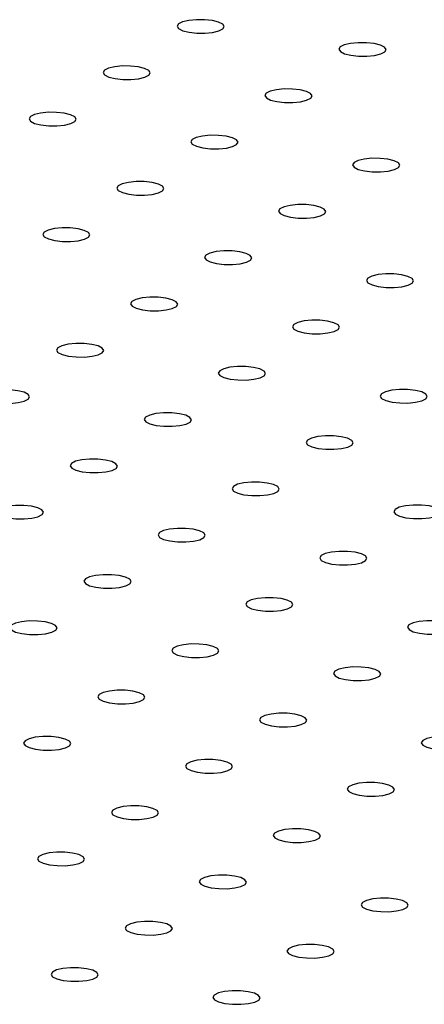
# Model space of a CAD drawing. Units: millimetres. Extents: x 0 to 42, y 0 to 29.8.
# Drawn here: x 33.9 to 34.1, y 19.3 to 19.9 of the extents above; entities that cross this region are included whole.
import ezdxf

# ---------------------------------------------------------------- set-up
doc = ezdxf.new("R2010")
doc.units = ezdxf.units.MM

msp = doc.modelspace()

# ---------------------------------------------------------------- linework, layer by layer
at = {"color": 7, "linetype": 'Continuous', "lineweight": 25, "flags": 128}
for points in [[(33.98113, 19.89726), (33.97849, 19.89858), (33.97448, 19.89959), (33.96957, 19.90014), (33.96436, 19.90018), (33.95948, 19.89969), (33.95551, 19.89875), (33.95294, 19.89746), (33.95207, 19.89598), (33.95301, 19.89448), (33.95565, 19.89315), (33.95966, 19.89215), (33.96457, 19.8916), (33.96978, 19.89156), (33.97466, 19.89204), (33.97863, 19.89299), (33.9812, 19.89428), (33.98207, 19.89576), (33.98113, 19.89726)], [(34.084, 19.88264), (34.08136, 19.88397), (34.07735, 19.88497), (34.07244, 19.88552), (34.06723, 19.88556), (34.06235, 19.88507), (34.05838, 19.88413), (34.05581, 19.88284), (34.05495, 19.88136), (34.05589, 19.87986), (34.05852, 19.87853), (34.06254, 19.87753), (34.06745, 19.87698), (34.07265, 19.87694), (34.07754, 19.87742), (34.0815, 19.87837), (34.08408, 19.87966), (34.08494, 19.88114), (34.084, 19.88264)], [(33.93406, 19.86783), (33.93142, 19.86916), (33.9274, 19.87016), (33.9225, 19.87071), (33.91729, 19.87075), (33.91241, 19.87027), (33.90844, 19.86932), (33.90587, 19.86803), (33.905, 19.86655), (33.90594, 19.86505), (33.90858, 19.86372), (33.91259, 19.86272), (33.9175, 19.86217), (33.92271, 19.86213), (33.92759, 19.86261), (33.93156, 19.86356), (33.93413, 19.86485), (33.935, 19.86633), (33.93406, 19.86783)], [(34.03693, 19.85321), (34.03429, 19.85454), (34.03028, 19.85554), (34.02537, 19.85609), (34.02016, 19.85613), (34.01528, 19.85565), (34.01131, 19.8547), (34.00874, 19.85341), (34.00787, 19.85193), (34.00882, 19.85043), (34.01145, 19.8491), (34.01547, 19.8481), (34.02038, 19.84755), (34.02558, 19.84751), (34.03047, 19.848), (34.03443, 19.84894), (34.037, 19.85023), (34.03787, 19.85171), (34.03693, 19.85321)], [(33.88699, 19.8384), (33.88435, 19.83973), (33.88033, 19.84073), (33.87543, 19.84128), (33.87022, 19.84132), (33.86533, 19.84084), (33.86137, 19.83989), (33.8588, 19.8386), (33.85793, 19.83712), (33.85887, 19.83562), (33.86151, 19.83429), (33.86552, 19.83329), (33.87043, 19.83274), (33.87564, 19.8327), (33.88052, 19.83319), (33.88449, 19.83413), (33.88706, 19.83542), (33.88793, 19.8369), (33.88699, 19.8384)], [(33.98986, 19.82378), (33.98722, 19.82511), (33.98321, 19.82611), (33.9783, 19.82666), (33.97309, 19.8267), (33.96821, 19.82622), (33.96424, 19.82527), (33.96167, 19.82398), (33.9608, 19.8225), (33.96174, 19.821), (33.96438, 19.81968), (33.9684, 19.81867), (33.9733, 19.81812), (33.97851, 19.81808), (33.9834, 19.81857), (33.98736, 19.81951), (33.98993, 19.8208), (33.9908, 19.82228), (33.98986, 19.82378)], [(34.09273, 19.80916), (34.0901, 19.81049), (34.08608, 19.81149), (34.08117, 19.81204), (34.07597, 19.81208), (34.07108, 19.8116), (34.06712, 19.81066), (34.06455, 19.80936), (34.06368, 19.80788), (34.06462, 19.80639), (34.06726, 19.80506), (34.07127, 19.80406), (34.07618, 19.8035), (34.08139, 19.80347), (34.08627, 19.80395), (34.09024, 19.80489), (34.09281, 19.80618), (34.09368, 19.80767), (34.09273, 19.80916)], [(33.94279, 19.79435), (33.94015, 19.79568), (33.93614, 19.79668), (33.93123, 19.79723), (33.92602, 19.79727), (33.92114, 19.79679), (33.91717, 19.79585), (33.9146, 19.79456), (33.91373, 19.79307), (33.91467, 19.79158), (33.91731, 19.79025), (33.92133, 19.78925), (33.92623, 19.78869), (33.93144, 19.78866), (33.93632, 19.78914), (33.94029, 19.79008), (33.94286, 19.79137), (33.94373, 19.79286), (33.94279, 19.79435)], [(34.04566, 19.77973), (34.04303, 19.78106), (34.03901, 19.78206), (34.0341, 19.78262), (34.02889, 19.78265), (34.02401, 19.78217), (34.02005, 19.78123), (34.01747, 19.77994), (34.01661, 19.77845), (34.01755, 19.77696), (34.02019, 19.77563), (34.0242, 19.77463), (34.02911, 19.77408), (34.03432, 19.77404), (34.0392, 19.77452), (34.04317, 19.77546), (34.04574, 19.77675), (34.0466, 19.77824), (34.04566, 19.77973)], [(33.89572, 19.76492), (33.89308, 19.76625), (33.88907, 19.76725), (33.88416, 19.76781), (33.87895, 19.76784), (33.87407, 19.76736), (33.8701, 19.76642), (33.86753, 19.76513), (33.86666, 19.76364), (33.8676, 19.76215), (33.87024, 19.76082), (33.87425, 19.75982), (33.87916, 19.75927), (33.88437, 19.75923), (33.88925, 19.75971), (33.89322, 19.76065), (33.89579, 19.76195), (33.89666, 19.76343), (33.89572, 19.76492)], [(33.99859, 19.75031), (33.99596, 19.75163), (33.99194, 19.75264), (33.98703, 19.75319), (33.98182, 19.75323), (33.97694, 19.75274), (33.97298, 19.7518), (33.9704, 19.75051), (33.96954, 19.74902), (33.97048, 19.74753), (33.97311, 19.7462), (33.97713, 19.7452), (33.98204, 19.74465), (33.98725, 19.74461), (33.99213, 19.74509), (33.99609, 19.74604), (33.99867, 19.74733), (33.99953, 19.74881), (33.99859, 19.75031)], [(34.10147, 19.73569), (34.09883, 19.73702), (34.09481, 19.73802), (34.08991, 19.73857), (34.0847, 19.73861), (34.07982, 19.73812), (34.07585, 19.73718), (34.07328, 19.73589), (34.07241, 19.73441), (34.07335, 19.73291), (34.07599, 19.73158), (34.08, 19.73058), (34.08491, 19.73003), (34.09012, 19.72999), (34.095, 19.73047), (34.09897, 19.73142), (34.10154, 19.73271), (34.10241, 19.73419), (34.10147, 19.73569)], [(33.95152, 19.72088), (33.94888, 19.72221), (33.94487, 19.72321), (33.93996, 19.72376), (33.93475, 19.7238), (33.92987, 19.72331), (33.9259, 19.72237), (33.92333, 19.72108), (33.92247, 19.7196), (33.92341, 19.7181), (33.92604, 19.71677), (33.93006, 19.71577), (33.93497, 19.71522), (33.94017, 19.71518), (33.94506, 19.71566), (33.94902, 19.71661), (33.9516, 19.7179), (33.95246, 19.71938), (33.95152, 19.72088)], [(34.0544, 19.70626), (34.05176, 19.70759), (34.04774, 19.70859), (34.04284, 19.70914), (34.03763, 19.70918), (34.03275, 19.7087), (34.02878, 19.70775), (34.02621, 19.70646), (34.02534, 19.70498), (34.02628, 19.70348), (34.02892, 19.70215), (34.03293, 19.70115), (34.03784, 19.7006), (34.04305, 19.70056), (34.04793, 19.70104), (34.0519, 19.70199), (34.05447, 19.70328), (34.05534, 19.70476), (34.0544, 19.70626)], [(33.90445, 19.69145), (33.90181, 19.69278), (33.8978, 19.69378), (33.89289, 19.69433), (33.88768, 19.69437), (33.8828, 19.69389), (33.87883, 19.69294), (33.87626, 19.69165), (33.87539, 19.69017), (33.87634, 19.68867), (33.87897, 19.68734), (33.88299, 19.68634), (33.8879, 19.68579), (33.8931, 19.68575), (33.89799, 19.68624), (33.90195, 19.68718), (33.90452, 19.68847), (33.90539, 19.68995), (33.90445, 19.69145)], [(34.00732, 19.67683), (34.00469, 19.67816), (34.00067, 19.67916), (33.99577, 19.67971), (33.99056, 19.67975), (33.98567, 19.67927), (33.98171, 19.67832), (33.97914, 19.67703), (33.97827, 19.67555), (33.97921, 19.67405), (33.98185, 19.67273), (33.98586, 19.67172), (33.99077, 19.67117), (33.99598, 19.67113), (34.00086, 19.67162), (34.00483, 19.67256), (34.0074, 19.67385), (34.00827, 19.67533), (34.00732, 19.67683)], [(33.85738, 19.66202), (33.85474, 19.66335), (33.85073, 19.66435), (33.84582, 19.6649), (33.84061, 19.66494), (33.83573, 19.66446), (33.83176, 19.66351), (33.82919, 19.66222), (33.82832, 19.66074), (33.82926, 19.65924), (33.8319, 19.65792), (33.83592, 19.65691), (33.84082, 19.65636), (33.84603, 19.65632), (33.85092, 19.65681), (33.85488, 19.65775), (33.85745, 19.65904), (33.85832, 19.66052), (33.85738, 19.66202)], [(34.1102, 19.66221), (34.10756, 19.66354), (34.10355, 19.66454), (34.09864, 19.66509), (34.09343, 19.66513), (34.08855, 19.66465), (34.08458, 19.66371), (34.08201, 19.66241), (34.08114, 19.66093), (34.08208, 19.65943), (34.08472, 19.65811), (34.08874, 19.65711), (34.09364, 19.65655), (34.09885, 19.65652), (34.10373, 19.657), (34.1077, 19.65794), (34.11027, 19.65923), (34.11114, 19.66072), (34.1102, 19.66221)], [(33.96025, 19.6474), (33.95762, 19.64873), (33.9536, 19.64973), (33.94869, 19.65028), (33.94349, 19.65032), (33.9386, 19.64984), (33.93464, 19.6489), (33.93207, 19.6476), (33.9312, 19.64612), (33.93214, 19.64463), (33.93478, 19.6433), (33.93879, 19.6423), (33.9437, 19.64174), (33.94891, 19.64171), (33.95379, 19.64219), (33.95776, 19.64313), (33.96033, 19.64442), (33.9612, 19.64591), (33.96025, 19.6474)], [(34.06313, 19.63278), (34.06049, 19.63411), (34.05648, 19.63511), (34.05157, 19.63567), (34.04636, 19.6357), (34.04148, 19.63522), (34.03751, 19.63428), (34.03494, 19.63299), (34.03407, 19.6315), (34.03501, 19.63001), (34.03765, 19.62868), (34.04167, 19.62768), (34.04657, 19.62712), (34.05178, 19.62709), (34.05666, 19.62757), (34.06063, 19.62851), (34.0632, 19.6298), (34.06407, 19.63129), (34.06313, 19.63278)], [(33.91318, 19.61797), (33.91055, 19.6193), (33.90653, 19.6203), (33.90162, 19.62086), (33.89641, 19.62089), (33.89153, 19.62041), (33.88757, 19.61947), (33.88499, 19.61818), (33.88413, 19.61669), (33.88507, 19.6152), (33.88771, 19.61387), (33.89172, 19.61287), (33.89663, 19.61232), (33.90184, 19.61228), (33.90672, 19.61276), (33.91069, 19.6137), (33.91326, 19.61499), (33.91412, 19.61648), (33.91318, 19.61797)], [(34.01606, 19.60336), (34.01342, 19.60468), (34.00941, 19.60568), (34.0045, 19.60624), (33.99929, 19.60627), (33.99441, 19.60579), (33.99044, 19.60485), (33.98787, 19.60356), (33.987, 19.60207), (33.98794, 19.60058), (33.99058, 19.59925), (33.99459, 19.59825), (33.9995, 19.5977), (34.00471, 19.59766), (34.00959, 19.59814), (34.01356, 19.59908), (34.01613, 19.60038), (34.017, 19.60186), (34.01606, 19.60336)], [(33.86611, 19.58855), (33.86348, 19.58987), (33.85946, 19.59088), (33.85455, 19.59143), (33.84934, 19.59146), (33.84446, 19.59098), (33.8405, 19.59004), (33.83792, 19.58875), (33.83706, 19.58726), (33.838, 19.58577), (33.84063, 19.58444), (33.84465, 19.58344), (33.84956, 19.58289), (33.85477, 19.58285), (33.85965, 19.58333), (33.86361, 19.58428), (33.86619, 19.58557), (33.86705, 19.58705), (33.86611, 19.58855)], [(34.11893, 19.58874), (34.11629, 19.59006), (34.11228, 19.59107), (34.10737, 19.59162), (34.10216, 19.59166), (34.09728, 19.59117), (34.09331, 19.59023), (34.09074, 19.58894), (34.08988, 19.58746), (34.09082, 19.58596), (34.09345, 19.58463), (34.09747, 19.58363), (34.10238, 19.58308), (34.10759, 19.58304), (34.11247, 19.58352), (34.11643, 19.58447), (34.11901, 19.58576), (34.11987, 19.58724), (34.11893, 19.58874)], [(33.96899, 19.57393), (33.96635, 19.57526), (33.96233, 19.57626), (33.95743, 19.57681), (33.95222, 19.57685), (33.94734, 19.57636), (33.94337, 19.57542), (33.9408, 19.57413), (33.93993, 19.57265), (33.94087, 19.57115), (33.94351, 19.56982), (33.94752, 19.56882), (33.95243, 19.56827), (33.95764, 19.56823), (33.96252, 19.56871), (33.96649, 19.56966), (33.96906, 19.57095), (33.96993, 19.57243), (33.96899, 19.57393)], [(34.07186, 19.55931), (34.06922, 19.56064), (34.06521, 19.56164), (34.0603, 19.56219), (34.05509, 19.56223), (34.05021, 19.56175), (34.04624, 19.5608), (34.04367, 19.55951), (34.0428, 19.55803), (34.04375, 19.55653), (34.04638, 19.5552), (34.0504, 19.5542), (34.05531, 19.55365), (34.06051, 19.55361), (34.0654, 19.55409), (34.06936, 19.55504), (34.07193, 19.55633), (34.0728, 19.55781), (34.07186, 19.55931)], [(33.92192, 19.5445), (33.91928, 19.54583), (33.91526, 19.54683), (33.91036, 19.54738), (33.90515, 19.54742), (33.90027, 19.54694), (33.8963, 19.54599), (33.89373, 19.5447), (33.89286, 19.54322), (33.8938, 19.54172), (33.89644, 19.54039), (33.90045, 19.53939), (33.90536, 19.53884), (33.91057, 19.5388), (33.91545, 19.53928), (33.91942, 19.54023), (33.92199, 19.54152), (33.92286, 19.543), (33.92192, 19.5445)], [(34.02479, 19.52988), (34.02215, 19.53121), (34.01814, 19.53221), (34.01323, 19.53276), (34.00802, 19.5328), (34.00314, 19.53232), (33.99917, 19.53137), (33.9966, 19.53008), (33.99573, 19.5286), (33.99668, 19.5271), (33.99931, 19.52577), (34.00333, 19.52477), (34.00823, 19.52422), (34.01344, 19.52418), (34.01833, 19.52467), (34.02229, 19.52561), (34.02486, 19.5269), (34.02573, 19.52838), (34.02479, 19.52988)], [(33.87484, 19.51507), (33.87221, 19.5164), (33.86819, 19.5174), (33.86329, 19.51795), (33.85808, 19.51799), (33.85319, 19.51751), (33.84923, 19.51656), (33.84666, 19.51527), (33.84579, 19.51379), (33.84673, 19.51229), (33.84937, 19.51096), (33.85338, 19.50996), (33.85829, 19.50941), (33.8635, 19.50937), (33.86838, 19.50986), (33.87235, 19.5108), (33.87492, 19.51209), (33.87579, 19.51357), (33.87484, 19.51507)], [(34.12766, 19.51526), (34.12503, 19.51659), (34.12101, 19.51759), (34.1161, 19.51814), (34.1109, 19.51818), (34.10601, 19.5177), (34.10205, 19.51675), (34.09948, 19.51546), (34.09861, 19.51398), (34.09955, 19.51248), (34.10219, 19.51116), (34.1062, 19.51015), (34.11111, 19.5096), (34.11632, 19.50956), (34.1212, 19.51005), (34.12517, 19.51099), (34.12774, 19.51228), (34.12861, 19.51377), (34.12766, 19.51526)], [(33.97772, 19.50045), (33.97508, 19.50178), (33.97107, 19.50278), (33.96616, 19.50333), (33.96095, 19.50337), (33.95607, 19.50289), (33.9521, 19.50195), (33.94953, 19.50065), (33.94866, 19.49917), (33.9496, 19.49767), (33.95224, 19.49635), (33.95626, 19.49535), (33.96116, 19.49479), (33.96637, 19.49476), (33.97125, 19.49524), (33.97522, 19.49618), (33.97779, 19.49747), (33.97866, 19.49896), (33.97772, 19.50045)], [(34.08059, 19.48583), (34.07796, 19.48716), (34.07394, 19.48816), (34.06903, 19.48871), (34.06383, 19.48875), (34.05894, 19.48827), (34.05498, 19.48733), (34.0524, 19.48604), (34.05154, 19.48455), (34.05248, 19.48306), (34.05512, 19.48173), (34.05913, 19.48073), (34.06404, 19.48017), (34.06925, 19.48014), (34.07413, 19.48062), (34.0781, 19.48156), (34.08067, 19.48285), (34.08153, 19.48434), (34.08059, 19.48583)], [(33.93065, 19.47102), (33.92801, 19.47235), (33.924, 19.47335), (33.91909, 19.47391), (33.91388, 19.47394), (33.909, 19.47346), (33.90503, 19.47252), (33.90246, 19.47123), (33.90159, 19.46974), (33.90253, 19.46825), (33.90517, 19.46692), (33.90919, 19.46592), (33.91409, 19.46536), (33.9193, 19.46533), (33.92418, 19.46581), (33.92815, 19.46675), (33.93072, 19.46804), (33.93159, 19.46953), (33.93065, 19.47102)], [(34.03352, 19.4564), (34.03089, 19.45773), (34.02687, 19.45873), (34.02196, 19.45929), (34.01675, 19.45932), (34.01187, 19.45884), (34.00791, 19.4579), (34.00533, 19.45661), (34.00447, 19.45512), (34.00541, 19.45363), (34.00804, 19.4523), (34.01206, 19.4513), (34.01697, 19.45075), (34.02218, 19.45071), (34.02706, 19.45119), (34.03102, 19.45213), (34.0336, 19.45343), (34.03446, 19.45491), (34.03352, 19.4564)], [(33.88358, 19.4416), (33.88094, 19.44292), (33.87693, 19.44392), (33.87202, 19.44448), (33.86681, 19.44451), (33.86193, 19.44403), (33.85796, 19.44309), (33.85539, 19.4418), (33.85452, 19.44031), (33.85546, 19.43882), (33.8581, 19.43749), (33.86211, 19.43649), (33.86702, 19.43594), (33.87223, 19.4359), (33.87711, 19.43638), (33.88108, 19.43732), (33.88365, 19.43862), (33.88452, 19.4401), (33.88358, 19.4416)], [(34.1364, 19.44179), (34.13376, 19.44311), (34.12975, 19.44412), (34.12484, 19.44467), (34.11963, 19.44471), (34.11475, 19.44422), (34.11078, 19.44328), (34.10821, 19.44199), (34.10734, 19.44051), (34.10828, 19.43901), (34.11092, 19.43768), (34.11493, 19.43668), (34.11984, 19.43613), (34.12505, 19.43609), (34.12993, 19.43657), (34.1339, 19.43752), (34.13647, 19.43881), (34.13734, 19.44029), (34.1364, 19.44179)], [(33.98645, 19.42698), (33.98381, 19.4283), (33.9798, 19.42931), (33.97489, 19.42986), (33.96968, 19.4299), (33.9648, 19.42941), (33.96083, 19.42847), (33.95826, 19.42718), (33.9574, 19.4257), (33.95834, 19.4242), (33.96097, 19.42287), (33.96499, 19.42187), (33.9699, 19.42132), (33.97511, 19.42128), (33.97999, 19.42176), (33.98395, 19.42271), (33.98653, 19.424), (33.98739, 19.42548), (33.98645, 19.42698)], [(34.08933, 19.41236), (34.08669, 19.41369), (34.08267, 19.41469), (34.07777, 19.41524), (34.07256, 19.41528), (34.06768, 19.41479), (34.06371, 19.41385), (34.06114, 19.41256), (34.06027, 19.41108), (34.06121, 19.40958), (34.06385, 19.40825), (34.06786, 19.40725), (34.07277, 19.4067), (34.07798, 19.40666), (34.08286, 19.40714), (34.08683, 19.40809), (34.0894, 19.40938), (34.09027, 19.41086), (34.08933, 19.41236)], [(33.93938, 19.39755), (33.93674, 19.39888), (33.93273, 19.39988), (33.92782, 19.40043), (33.92261, 19.40047), (33.91773, 19.39999), (33.91376, 19.39904), (33.91119, 19.39775), (33.91032, 19.39627), (33.91127, 19.39477), (33.9139, 19.39344), (33.91792, 19.39244), (33.92283, 19.39189), (33.92803, 19.39185), (33.93292, 19.39233), (33.93688, 19.39328), (33.93945, 19.39457), (33.94032, 19.39605), (33.93938, 19.39755)], [(34.04226, 19.38293), (34.03962, 19.38426), (34.0356, 19.38526), (34.0307, 19.38581), (34.02549, 19.38585), (34.0206, 19.38537), (34.01664, 19.38442), (34.01407, 19.38313), (34.0132, 19.38165), (34.01414, 19.38015), (34.01678, 19.37882), (34.02079, 19.37782), (34.0257, 19.37727), (34.03091, 19.37723), (34.03579, 19.37772), (34.03976, 19.37866), (34.04233, 19.37995), (34.0432, 19.38143), (34.04226, 19.38293)], [(33.89231, 19.36812), (33.88967, 19.36945), (33.88566, 19.37045), (33.88075, 19.371), (33.87554, 19.37104), (33.87066, 19.37056), (33.86669, 19.36961), (33.86412, 19.36832), (33.86325, 19.36684), (33.8642, 19.36534), (33.86683, 19.36401), (33.87085, 19.36301), (33.87575, 19.36246), (33.88096, 19.36242), (33.88585, 19.36291), (33.88981, 19.36385), (33.89238, 19.36514), (33.89325, 19.36662), (33.89231, 19.36812)], [(33.99518, 19.3535), (33.99255, 19.35483), (33.98853, 19.35583), (33.98362, 19.35638), (33.97842, 19.35642), (33.97353, 19.35594), (33.96957, 19.35499), (33.967, 19.3537), (33.96613, 19.35222), (33.96707, 19.35072), (33.96971, 19.3494), (33.97372, 19.34839), (33.97863, 19.34784), (33.98384, 19.3478), (33.98872, 19.34829), (33.99269, 19.34923), (33.99526, 19.35052), (33.99613, 19.352), (33.99518, 19.3535)], [(34.09806, 19.33888), (34.09542, 19.34021), (34.09141, 19.34121), (34.0865, 19.34176), (34.08129, 19.3418), (34.07641, 19.34132), (34.07244, 19.34038), (34.06987, 19.33908), (34.069, 19.3376), (34.06994, 19.33611), (34.07258, 19.33478), (34.0766, 19.33378), (34.0815, 19.33322), (34.08671, 19.33319), (34.09159, 19.33367), (34.09556, 19.33461), (34.09813, 19.3359), (34.099, 19.33739), (34.09806, 19.33888)], [(33.94811, 19.32407), (33.94548, 19.3254), (33.94146, 19.3264), (33.93655, 19.32695), (33.93135, 19.32699), (33.92646, 19.32651), (33.9225, 19.32557), (33.91992, 19.32428), (33.91906, 19.32279), (33.92, 19.3213), (33.92264, 19.31997), (33.92665, 19.31897), (33.93156, 19.31841), (33.93677, 19.31838), (33.94165, 19.31886), (33.94562, 19.3198), (33.94819, 19.32109), (33.94905, 19.32258), (33.94811, 19.32407)], [(34.05099, 19.30945), (34.04835, 19.31078), (34.04434, 19.31178), (34.03943, 19.31234), (34.03422, 19.31237), (34.02934, 19.31189), (34.02537, 19.31095), (34.0228, 19.30966), (34.02193, 19.30817), (34.02287, 19.30668), (34.02551, 19.30535), (34.02952, 19.30435), (34.03443, 19.3038), (34.03964, 19.30376), (34.04452, 19.30424), (34.04849, 19.30518), (34.05106, 19.30647), (34.05193, 19.30796), (34.05099, 19.30945)], [(33.90104, 19.29464), (33.89841, 19.29597), (33.89439, 19.29697), (33.88948, 19.29753), (33.88427, 19.29756), (33.87939, 19.29708), (33.87543, 19.29614), (33.87285, 19.29485), (33.87199, 19.29336), (33.87293, 19.29187), (33.87556, 19.29054), (33.87958, 19.28954), (33.88449, 19.28899), (33.8897, 19.28895), (33.89458, 19.28943), (33.89854, 19.29037), (33.90112, 19.29167), (33.90198, 19.29315), (33.90104, 19.29464)], [(34.00392, 19.28003), (34.00128, 19.28135), (33.99727, 19.28236), (33.99236, 19.28291), (33.98715, 19.28295), (33.98227, 19.28246), (33.9783, 19.28152), (33.97573, 19.28023), (33.97486, 19.27874), (33.9758, 19.27725), (33.97844, 19.27592), (33.98245, 19.27492), (33.98736, 19.27437), (33.99257, 19.27433), (33.99745, 19.27481), (34.00142, 19.27576), (34.00399, 19.27705), (34.00486, 19.27853), (34.00392, 19.28003)]]:
    msp.add_lwpolyline(points, dxfattribs=at)

doc.saveas('drawing.dxf')
